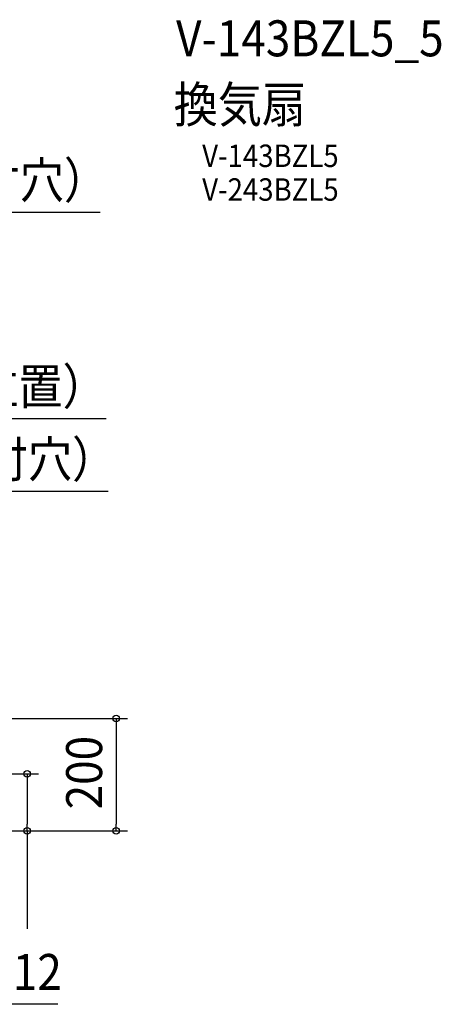
# Model space of a CAD drawing. Extents: x -748 to 1498, y -309 to 1447.
# Drawn here: x 748 to 1498, y -309 to 1444 of the extents above; entities that cross this region are included whole.
import ezdxf
from ezdxf.enums import TextEntityAlignment as Align

# ---------------------------------------------------------------- set-up
doc = ezdxf.new("R2010")
doc.units = 0
doc.header["$LTSCALE"] = 20
for name, color, linetype in [('ETC', 61, 'CONTINUOUS'), ('NOTE', 4, 'CONTINUOUS'), ('SIZE', 30, 'CONTINUOUS')]:
    doc.layers.add(name, color=color, linetype=linetype)
doc.styles.get("Standard").update_dxf_attribs({"font": 'SIMPLEX.shx', "width": 0.9, "height": 64, "bigfont": 'BIGFONT.shx'})

msp = doc.modelspace()

# ---------------------------------------------------------------- linework, layer by layer
at = {"layer": 'NOTE', "color": 4, "linetype": 'CONTINUOUS'}
msp.add_line((815.5, -308.7), (394.7, -308.8), dxfattribs=at)
at = {"layer": 'SIZE', "color": 30, "linetype": 'CONTINUOUS'}
for p, q in [((212, 1101), (890.8, 1101)), ((139.8, 734), (901.5, 734)), ((132.5, 604.3), (905.4, 604.3)), ((136.4, 200), (939.5, 200)), ((919.5, 200), (919.5, 188)), ((919.5, 188), (919.5, 12)), ((347.2, 101.4), (781.2, 101.4)), ((761.2, 101.4), (761.2, 89.4)), ((761.2, 89.4), (761.2, 12)), ((239.3, 0), (781.2, 0)), ((240.2, 0), (939.5, 0)), ((761.2, 0), (761.2, 12)), ((919.5, 0), (919.5, 12)), ((761.2, 0), (761.2, -174.5))]:
    msp.add_line(p, q, dxfattribs=at)
for centre in [(919.5, 200), (761.2, 101.4), (761.2, 0), (919.5, 0)]:
    msp.add_circle(centre, 6, dxfattribs=at)

# ---------------------------------------------------------------- texts
at = {"layer": 'ETC', "color": 61, "linetype": 'CONTINUOUS', "width": 0.9}
for s, height, p in [('V-143BZL5_5', 64, (1026.2, 1378.6)), ('換気扇', 64, (1022, 1260.7)), ('V-143BZL5', 40, (1072.6, 1181.5)), ('V-243BZL5', 40, (1072.6, 1121.5))]:
    msp.add_text(s, height=height, dxfattribs=at).set_placement(p)
at = {"layer": 'NOTE', "color": 4, "linetype": 'CONTINUOUS', "width": 0.9}
msp.add_text('据付用穴 12', height=64, dxfattribs=at).set_placement((403.6, -283.2))
at = {"layer": 'SIZE', "color": 30, "linetype": 'CONTINUOUS', "width": 0.9}
for s, p in [('424（本体据付穴）', (564.6, 1126)), ('279.6（天吊位置）', (568.8, 759)), ('265（本体据付穴）', (579.2, 629.3))]:
    msp.add_text(s, height=64, dxfattribs=at).set_placement(p, align=Align.CENTER)
msp.add_text('200', height=64, rotation=90, dxfattribs=at).set_placement((894.5, 103.6), align=Align.CENTER)

doc.saveas('drawing.dxf')
